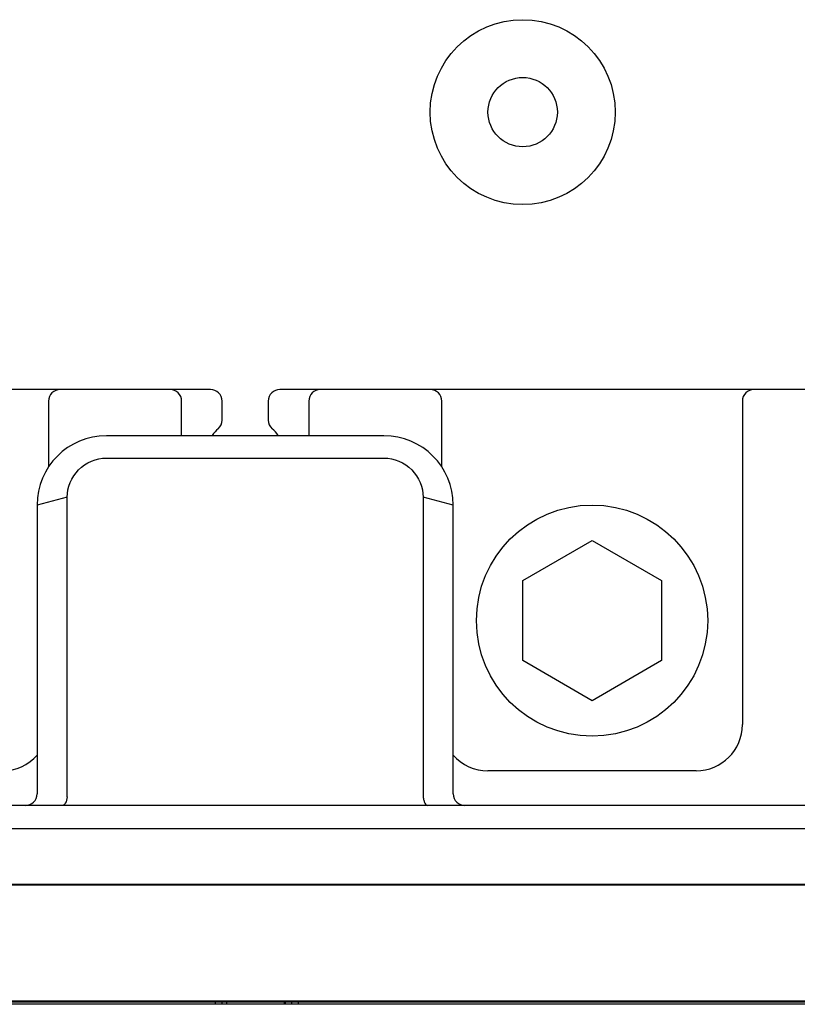
# Model space of a CAD drawing. Units: millimetres. Extents: x 1807 to 2484, y 929 to 1314.
# Drawn here: x 1904 to 1938, y 1129 to 1171 of the extents above; entities that cross this region are included whole.
import ezdxf

# ---------------------------------------------------------------- set-up
doc = ezdxf.new("R2010")
doc.units = ezdxf.units.MM
for name, color, linetype in [('2ZTD_644_149DXF_CONTINUOUS_LINE', 7, 'Continuous'), ('MANIFOLD_SOLDXF_CONTINUOUS_LINE', 7, 'Continuous'), ('UNNAMED_SOLIDXF_CONTINUOUS_LINE', 7, 'Continuous')]:
    doc.layers.add(name, color=color, linetype=linetype)

msp = doc.modelspace()

# ---------------------------------------------------------------- linework, layer by layer
at = {"layer": '2ZTD_644_149DXF_CONTINUOUS_LINE', "linetype": 'Continuous'}
for radius in [4, 1.5]:
    msp.add_circle((1925.697, 1167.44), radius, dxfattribs=at)
at = {"layer": 'MANIFOLD_SOLDXF_CONTINUOUS_LINE', "linetype": 'Continuous'}
for p, q in [((1919.697, 1153.44), (1907.697, 1153.44)), ((1907.697, 1152.474), (1919.697, 1152.474)), ((1906, 1150.777), (1904.697, 1150.44)), ((1906, 1137.848), (1906, 1150.777)), ((1921.394, 1150.777), (1921.394, 1137.848)), ((1922.697, 1150.44), (1921.394, 1150.777)), ((1904.697, 1150.44), (1904.697, 1137.94)), ((1922.697, 1137.94), (1922.697, 1150.44)), ((2134.197, 1137.44), (1857.197, 1137.44)), ((1857.197, 1136.44), (2134.197, 1136.44)), ((1859.197, 1134.04), (2036.197, 1134.04)), ((1934.397, 1134.04), (1934.397, 1133.99)), ((1934.697, 1133.99), (1934.697, 1134.04)), ((1937.447, 1134.04), (1937.447, 1133.99)), ((2036.147, 1133.99), (1859.147, 1133.99)), ((1887.152, 1128.99), (2037.147, 1128.99)), ((1887.202, 1128.94), (2037.197, 1128.94)), ((1912.397, 1128.94), (1912.397, 1128.84)), ((1912.697, 1128.84), (1912.697, 1128.94)), ((1912.897, 1128.89), (1912.897, 1128.94)), ((1915.397, 1128.89), (1915.397, 1128.94)), ((1915.447, 1128.84), (1915.447, 1128.94)), ((1915.697, 1128.94), (1915.697, 1128.84)), ((1915.997, 1128.84), (1915.997, 1128.94)), ((2037.197, 1128.84), (1887.275, 1128.84))]:
    msp.add_line(p, q, dxfattribs=at)
for centre, radius, start, end in [((1907.697, 1150.44), 3, 90, 180), ((1919.697, 1150.44), 3, 0, 90), ((1904.197, 1137.94), 0.5, 270, 0), ((1923.197, 1137.94), 0.5, 180, 270)]:
    msp.add_arc(centre, radius, start, end, dxfattribs=at)
msp.add_ellipse((1905.293, 1137.94), major_axis=(0.698, -0.17), ratio=0.67393, start_param=0.084887, end_param=0.162637, dxfattribs=at)
for points, knots in [([(1906, 1150.777), (1906, 1151.204), (1906.373, 1152.091), (1907.26, 1152.474), (1907.696, 1152.474)], [0, 0, 0, 0, 0.494726, 1, 1, 1, 1]), ([(1919.697, 1152.474), (1920.133, 1152.474), (1921.021, 1152.091), (1921.394, 1151.204), (1921.394, 1150.777)], [0, 0, 0, 0, 0.505281, 1, 1, 1, 1]), ([(1905.998, 1137.811), (1905.988, 1137.717), (1905.965, 1137.575), (1905.847, 1137.44), (1905.793, 1137.44)], [0, 0, 0, 0, 0.637641, 1, 1, 1, 1]), ([(1921.395, 1137.823), (1921.399, 1137.77), (1921.418, 1137.672), (1921.466, 1137.533), (1921.546, 1137.44), (1921.601, 1137.44)], [0, 0, 0, 0, 0.350592, 0.640202, 1, 1, 1, 1])]:
    msp.add_open_spline(points, degree=3, knots=knots, dxfattribs=at)
msp.add_open_spline([(1921.394, 1137.848), (1921.394, 1137.836), (1921.395, 1137.823), (1921.396, 1137.811)], degree=3, dxfattribs=at)
at = {"layer": 'UNNAMED_SOLIDXF_CONTINUOUS_LINE', "linetype": 'Continuous'}
for p, q in [((1912.197, 1155.44), (1885.197, 1155.44)), ((1942.197, 1155.44), (1915.197, 1155.44)), ((1905.197, 1154.94), (1905.197, 1152.096)), ((1910.947, 1153.44), (1910.947, 1154.94)), ((1912.697, 1154.117), (1912.697, 1154.94)), ((1914.697, 1154.94), (1914.697, 1154.117)), ((1916.447, 1154.94), (1916.447, 1153.44)), ((1922.197, 1152.096), (1922.197, 1154.94)), ((1935.197, 1154.94), (1935.197, 1140.94)), ((1925.697, 1147.172), (1928.697, 1148.904)), ((1928.697, 1148.904), (1931.697, 1147.172)), ((1925.697, 1143.708), (1925.697, 1147.172)), ((1931.697, 1147.172), (1931.697, 1143.708)), ((1928.697, 1141.976), (1925.697, 1143.708)), ((1931.697, 1143.708), (1928.697, 1141.976)), ((1933.197, 1138.94), (1924.197, 1138.94))]:
    msp.add_line(p, q, dxfattribs=at)
msp.add_circle((1928.697, 1145.44), 5, dxfattribs=at)
for centre, radius, start, end in [((1905.697, 1154.94), 0.5, 90, 180), ((1910.447, 1154.94), 0.5, 0, 90), ((1912.197, 1154.94), 0.5, 0, 90), ((1915.197, 1154.94), 0.5, 90, 180), ((1916.947, 1154.94), 0.5, 90, 180), ((1921.697, 1154.94), 0.5, 0, 90), ((1935.697, 1154.94), 0.5, 90, 180), ((1912.197, 1154.117), 0.5, 311.8103, 0), ((1915.197, 1154.117), 0.5, 180, 228.1897), ((1913.697, 1152.44), 1.75, 131.8103, 144.5758), ((1913.697, 1152.44), 1.75, 35.4269, 48.1897), ((1933.197, 1140.94), 2, 270, 0), ((1903.197, 1140.94), 2, 270, 319.1982), ((1924.197, 1140.94), 2, 220.8018, 270)]:
    msp.add_arc(centre, radius, start, end, dxfattribs=at)

doc.saveas('drawing.dxf')
